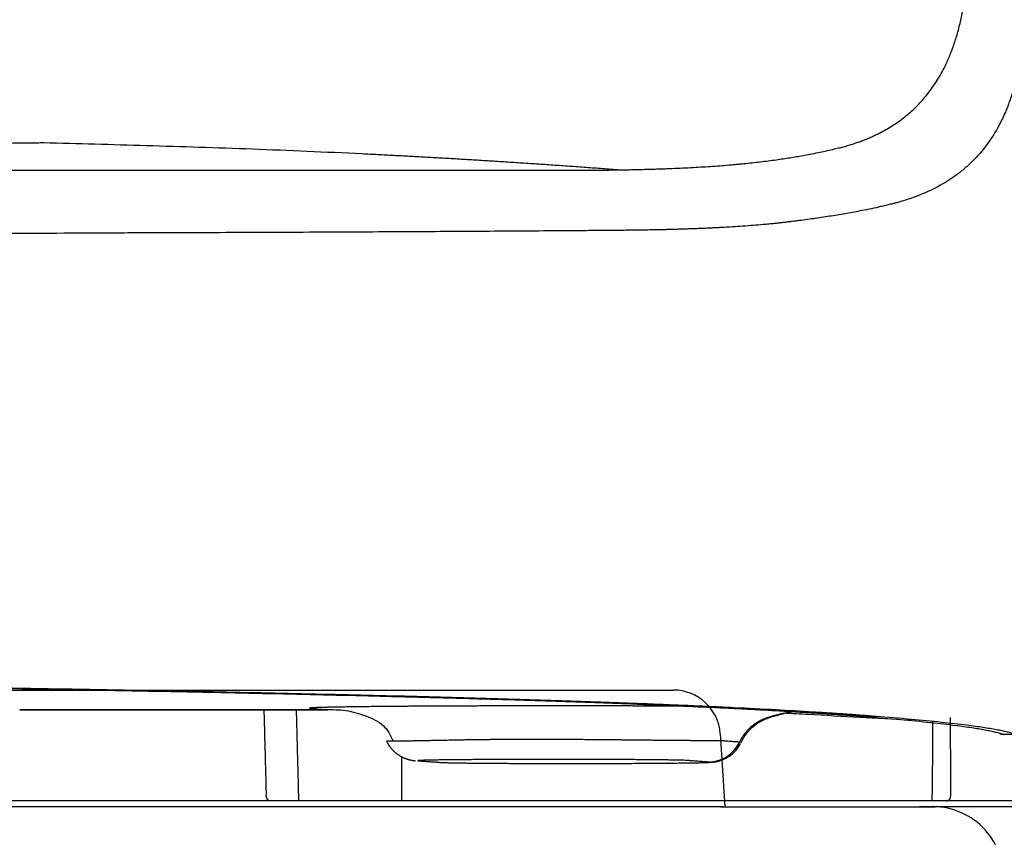
# Model space of a CAD drawing. Units: inches. Extents: x 67 to 168, y 23 to 82.
# Drawn here: x 127 to 130, y 39 to 42 of the extents above; entities that cross this region are included whole.
import ezdxf

# ---------------------------------------------------------------- set-up
doc = ezdxf.new("R2010")
doc.units = ezdxf.units.IN
doc.header["$MEASUREMENT"] = 0
doc.layers.add('1', color=7, linetype='Continuous')
doc.layers.add('PIC06', color=7, linetype='Continuous')

msp = doc.modelspace()

# ---------------------------------------------------------------- linework, layer by layer
at = {"layer": '1', "color": 7, "linetype": 'Continuous'}
for p, q in [((126.618, 39.413), (126.6194, 39.4127)), ((129.9366, 39.3298), (129.976, 39.3298)), ((127.8553, 39.3075), (127.8551, 39.3075)), ((127.9066, 39.1048), (127.5593, 39.1048))]:
    msp.add_line(p, q, dxfattribs=at)
for points, knots in [([(128.6482, 41.2345), (128.6513, 41.2346), (128.6574, 41.2347), (128.6669, 41.2349), (128.6766, 41.2351), (128.6869, 41.2353), (128.6975, 41.2355), (128.7086, 41.2358), (128.7199, 41.2361), (128.7342, 41.2365), (128.7513, 41.237), (128.7709, 41.2376), (128.7902, 41.2383), (128.8152, 41.2392), (128.8457, 41.2405), (128.8812, 41.2422), (128.9154, 41.2441), (128.9481, 41.2462), (128.9795, 41.2484), (129.0049, 41.2505), (129.0245, 41.2522), (129.039, 41.2535), (129.0533, 41.2549), (129.0721, 41.2568), (129.0953, 41.2593), (129.1226, 41.2625), (129.1496, 41.2659), (129.1826, 41.2704), (129.2213, 41.2762), (129.2685, 41.2843), (129.317, 41.2937), (129.3566, 41.3025), (129.3845, 41.3093), (129.4015, 41.3137), (129.4182, 41.3186), (129.4344, 41.3237), (129.4503, 41.3292), (129.4659, 41.335), (129.481, 41.3412), (129.4958, 41.3476), (129.5103, 41.3544), (129.534, 41.3665), (129.566, 41.3851), (129.6055, 41.4135), (129.6425, 41.4464), (129.6776, 41.485), (129.7094, 41.5289), (129.7347, 41.573), (129.7541, 41.6152), (129.7691, 41.6544), (129.7822, 41.6958), (129.7933, 41.7394), (129.8026, 41.7852), (129.8078, 41.8198), (129.8107, 41.8424), (129.812, 41.854), (129.8135, 41.8674), (129.8149, 41.8818), (129.8163, 41.8955), (129.8177, 41.9086), (129.819, 41.9218), (129.82, 41.9306), (129.8204, 41.935)], [0, 0, 0, 0, 0.009204, 0.018369, 0.028441, 0.038428, 0.0493, 0.060082, 0.071709, 0.083227, 0.103206, 0.122852, 0.142114, 0.161043, 0.198022, 0.233664, 0.267776, 0.300552, 0.332049, 0.3622, 0.376894, 0.391369, 0.405779, 0.42007, 0.448065, 0.475526, 0.502788, 0.529516, 0.575595, 0.620053, 0.673119, 0.723861, 0.741727, 0.759319, 0.776621, 0.793689, 0.810492, 0.827082, 0.843432, 0.859593, 0.875542, 0.891328, 0.939377, 0.986441, 1.037037, 1.087624, 1.142751, 1.199245, 1.239962, 1.281875, 1.325244, 1.37015, 1.416775, 1.465182, 1.47509, 1.485074, 1.500217, 1.515537, 1.528537, 1.541688, 1.554961, 1.568321, 1.568321, 1.568321, 1.568321]), ([(130.0101, 41.7413), (130.0098, 41.7383), (130.0091, 41.7323), (130.0081, 41.7234), (130.0071, 41.7146), (130.0061, 41.7058), (130.0052, 41.6971), (130.0041, 41.687), (130.0028, 41.6756), (130.0014, 41.663), (129.9999, 41.6505), (129.9966, 41.6261), (129.9909, 41.5907), (129.9812, 41.5451), (129.9696, 41.5017), (129.9586, 41.4686), (129.9495, 41.4448), (129.9422, 41.427), (129.9333, 41.4072), (129.9144, 41.3695), (129.8829, 41.319), (129.8408, 41.2705), (129.8033, 41.2365), (129.7731, 41.2131), (129.7408, 41.1918), (129.7122, 41.1759), (129.6884, 41.1641), (129.6681, 41.155), (129.6453, 41.1457), (129.6219, 41.1373), (129.5999, 41.1303), (129.5826, 41.1252), (129.5679, 41.1213), (129.5545, 41.118), (129.5394, 41.1143), (129.5177, 41.1092), (129.4909, 41.1033), (129.453, 41.0956), (129.4079, 41.0872), (129.3648, 41.0801), (129.3294, 41.0746), (129.3024, 41.0706), (129.2749, 41.0668), (129.2516, 41.0637), (129.2326, 41.0613), (129.2182, 41.0595), (129.2037, 41.0577), (129.1898, 41.0561), (129.1767, 41.0546), (129.1622, 41.0531), (129.1455, 41.0514), (129.1218, 41.0492), (129.0925, 41.0468), (129.0577, 41.0442), (129.0217, 41.0418), (128.9932, 41.0402), (128.9724, 41.0391), (128.9591, 41.0384), (128.9453, 41.0378), (128.9303, 41.0371), (128.9146, 41.0364), (128.8978, 41.0358), (128.8802, 41.0351), (128.8613, 41.0344), (128.8416, 41.0338), (128.8281, 41.0334), (128.8213, 41.0332)], [0, 0, 0, 0, 0.009015, 0.01799, 0.026894, 0.035729, 0.044506, 0.053217, 0.06611, 0.078837, 0.091432, 0.103883, 0.152428, 0.199063, 0.243827, 0.286908, 0.303681, 0.320238, 0.344728, 0.368833, 0.446645, 0.52262, 0.560433, 0.59854, 0.637126, 0.676488, 0.696478, 0.716743, 0.743283, 0.770365, 0.791265, 0.812512, 0.82459, 0.836797, 0.85394, 0.871358, 0.903402, 0.936347, 0.987491, 1.040804, 1.067564, 1.094861, 1.122662, 1.15101, 1.165399, 1.179912, 1.194548, 1.209404, 1.221725, 1.234271, 1.252965, 1.27214, 1.305862, 1.340972, 1.376856, 1.414073, 1.42669, 1.439451, 1.453784, 1.468297, 1.484456, 1.500824, 1.518905, 1.537272, 1.557498, 1.577921, 1.577921, 1.577921, 1.577921]), ([(122.5875, 41.3127), (122.5991, 41.3126), (122.6222, 41.3126), (122.6569, 41.3126), (122.6916, 41.3125), (122.7261, 41.3124), (122.7606, 41.3122), (122.795, 41.3121), (122.8293, 41.3119), (122.8636, 41.3117), (122.8978, 41.3116), (122.9319, 41.3114), (122.9659, 41.3112), (122.9998, 41.3111), (123.0337, 41.3109), (123.0675, 41.3108), (123.1012, 41.3106), (123.1349, 41.3105), (123.1685, 41.3104), (123.2019, 41.3102), (123.2354, 41.3101), (123.2687, 41.31), (123.302, 41.3099), (123.3542, 41.3098), (123.4251, 41.3097), (123.5146, 41.3097), (123.6034, 41.3097), (123.6917, 41.3098), (123.7792, 41.31), (123.8663, 41.3103), (123.9526, 41.3107), (124.0639, 41.3113), (124.1986, 41.3121), (124.3572, 41.3134), (124.5124, 41.3147), (124.6622, 41.3162), (124.8047, 41.3176), (124.9421, 41.3189), (125.0762, 41.3202), (125.2062, 41.3212), (125.3303, 41.322), (125.4299, 41.3225), (125.5073, 41.3226), (125.5637, 41.3226), (125.619, 41.3226), (125.7243, 41.3227), (125.8747, 41.323), (126.066, 41.3235), (126.2427, 41.3242), (126.3669, 41.3245), (126.4432, 41.3247), (126.4794, 41.3248), (126.5184, 41.3248), (126.5585, 41.3249), (126.596, 41.3251), (126.6253, 41.3254), (126.6484, 41.3257), (126.6626, 41.3259), (126.6739, 41.326), (126.6823, 41.3262), (126.6907, 41.3263), (126.6963, 41.3264), (126.699, 41.3265)], [0, 0, 0, 0, 0.034748, 0.069492, 0.104088, 0.138672, 0.173121, 0.207549, 0.241851, 0.276123, 0.31028, 0.344398, 0.378408, 0.412372, 0.446236, 0.480044, 0.513762, 0.547415, 0.580986, 0.614485, 0.647909, 0.681252, 0.714529, 0.747718, 0.837845, 0.927203, 1.016193, 1.104249, 1.192093, 1.278856, 1.365547, 1.451028, 1.612746, 1.769555, 1.926742, 2.078376, 2.218941, 2.354435, 2.490501, 2.621288, 2.744408, 2.862792, 2.920268, 2.976626, 3.031889, 3.086081, 3.292492, 3.483331, 3.659745, 3.822676, 3.855933, 3.88862, 3.931329, 3.973056, 4.008776, 4.043767, 4.060991, 4.07804, 4.086501, 4.094912, 4.103274, 4.111607, 4.111607, 4.111607, 4.111607]), ([(126.699, 41.3265), (126.7567, 41.3249), (126.872, 41.3219), (127.047, 41.317), (127.224, 41.3116), (127.405, 41.3054), (127.588, 41.298), (127.729, 41.2914), (127.826, 41.2866), (127.8792, 41.2838), (127.9326, 41.281), (127.9863, 41.2781), (128.0401, 41.275), (128.0943, 41.2719), (128.1486, 41.2686), (128.2032, 41.2653), (128.258, 41.2618), (128.3131, 41.2583), (128.3684, 41.2546), (128.4239, 41.2508), (128.4797, 41.2469), (128.5357, 41.2429), (128.5919, 41.2387), (128.6294, 41.2359), (128.6482, 41.2345)], [0, 0, 0, 0, 0.17301, 0.34602, 0.525166, 0.704312, 0.889465, 1.074619, 1.127733, 1.180848, 1.234451, 1.288054, 1.342143, 1.396233, 1.450807, 1.505381, 1.560437, 1.615493, 1.67103, 1.726566, 1.78258, 1.838595, 1.895085, 1.951576, 1.951576, 1.951576, 1.951576]), ([(122.5875, 41.2286), (122.5948, 41.2286), (122.6095, 41.2286), (122.6314, 41.2286), (122.6534, 41.2286), (122.6754, 41.2286), (122.6974, 41.2286), (122.7193, 41.2286), (122.7413, 41.2286), (122.7633, 41.2286), (122.7852, 41.2286), (122.8072, 41.2285), (122.8291, 41.2285), (122.8639, 41.2285), (122.9116, 41.2285), (122.9756, 41.2284), (123.0429, 41.2284), (123.1347, 41.2283), (123.2472, 41.2282), (123.3784, 41.2282), (123.5074, 41.2281), (123.6338, 41.2281), (123.7595, 41.2281), (123.8864, 41.2281), (124.0143, 41.2281), (124.1835, 41.2282), (124.3909, 41.2284), (124.6349, 41.2287), (124.8737, 41.2291), (125.1064, 41.2295), (125.3326, 41.23), (125.519, 41.2305), (125.6671, 41.2308), (125.774, 41.2311), (125.8744, 41.2314), (125.9554, 41.2316), (126.0219, 41.2318), (126.0722, 41.232), (126.1199, 41.2321), (126.1629, 41.2322), (126.2036, 41.2323), (126.2398, 41.2324), (126.2738, 41.2325), (126.3035, 41.2326), (126.331, 41.2327), (126.3775, 41.2328), (126.4447, 41.2329), (126.5358, 41.2331), (126.6289, 41.2333), (126.7224, 41.2334), (126.8128, 41.2336), (126.8862, 41.2336), (126.9446, 41.2336), (126.9877, 41.2336), (127.0297, 41.2336), (127.112, 41.2335), (127.2335, 41.2335), (127.3923, 41.2334), (127.5453, 41.2334), (127.7374, 41.2334), (127.9622, 41.2334), (128.1577, 41.2334), (128.2803, 41.2334), (128.3375, 41.2334), (128.3932, 41.2333), (128.4386, 41.2333), (128.4741, 41.2333), (128.5002, 41.2333), (128.5258, 41.2334), (128.5511, 41.2335), (128.5759, 41.2337), (128.5956, 41.2339), (128.6102, 41.234), (128.6213, 41.2342), (128.634, 41.2343), (128.6435, 41.2345), (128.6482, 41.2345)], [0, 0, 0, 0, 0.021977, 0.043953, 0.065928, 0.087902, 0.109874, 0.131844, 0.15381, 0.175774, 0.197734, 0.21969, 0.241642, 0.263589, 0.324132, 0.38463, 0.455477, 0.526238, 0.659808, 0.792927, 0.920082, 1.04666, 1.172292, 1.297195, 1.427106, 1.556056, 1.804971, 2.049245, 2.288143, 2.521119, 2.747505, 2.966762, 3.080349, 3.191667, 3.287523, 3.381526, 3.434622, 3.487081, 3.532551, 3.577647, 3.61617, 3.654499, 3.68638, 3.718119, 3.74352, 3.768832, 3.857633, 3.945287, 4.041918, 4.137067, 4.225792, 4.313122, 4.357249, 4.401011, 4.442336, 4.483338, 4.647861, 4.806793, 4.959784, 5.106983, 5.382858, 5.634434, 5.69331, 5.750603, 5.806249, 5.860343, 5.886763, 5.912805, 5.938473, 5.963743, 5.988601, 6.013043, 6.022699, 6.032293, 6.04653, 6.060704, 6.060704, 6.060704, 6.060704]), ([(128.8213, 41.0332), (128.8191, 41.0332), (128.8148, 41.0331), (128.8051, 41.0328), (128.792, 41.0325), (128.7723, 41.0321), (128.7491, 41.0317), (128.7215, 41.0312), (128.6929, 41.0308), (128.6655, 41.0304), (128.6401, 41.0302), (128.607, 41.0299), (128.5635, 41.0295), (128.5075, 41.0291), (128.4482, 41.0287), (128.3635, 41.028), (128.2534, 41.0273), (128.12, 41.0264), (127.9841, 41.0256), (127.8427, 41.0249), (127.6923, 41.0241), (127.5349, 41.0234), (127.374, 41.0228), (127.2521, 41.0223), (127.1686, 41.0221), (127.1254, 41.0219), (127.0818, 41.0218), (127.023, 41.0216), (126.9486, 41.0213), (126.8273, 41.0207), (126.6723, 41.0199), (126.5313, 41.0191), (126.4358, 41.0186), (126.3872, 41.0183), (126.3382, 41.0181), (126.2957, 41.0178), (126.26, 41.0176), (126.2338, 41.0175), (126.2102, 41.0173), (126.1794, 41.0172), (126.1385, 41.017), (126.0346, 41.0167), (125.8745, 41.0162), (125.653, 41.0155), (125.4203, 41.015), (125.1831, 41.0145), (124.9451, 41.0141), (124.7023, 41.0138), (124.4491, 41.0137), (124.1897, 41.0136), (123.9297, 41.0137), (123.7179, 41.0138), (123.5518, 41.014), (123.4224, 41.0142), (123.2824, 41.0144), (123.16, 41.0146), (123.0655, 41.0147), (122.998, 41.0148), (122.9295, 41.0149), (122.8654, 41.015), (122.8067, 41.0151), (122.756, 41.0152), (122.7079, 41.0153), (122.6651, 41.0154), (122.625, 41.0154), (122.6, 41.0154), (122.5875, 41.0154)], [0, 0, 0, 0, 0.0065, 0.013018, 0.029204, 0.045584, 0.072074, 0.099022, 0.128223, 0.157947, 0.181124, 0.204608, 0.257332, 0.311527, 0.372522, 0.435259, 0.565673, 0.702883, 0.835384, 0.97349, 1.127008, 1.286705, 1.44549, 1.609728, 1.652605, 1.69583, 1.739414, 1.783343, 1.872272, 1.962567, 2.147324, 2.337327, 2.385446, 2.433884, 2.483089, 2.532599, 2.561327, 2.590191, 2.611091, 2.632085, 2.682625, 2.733726, 2.943951, 3.162747, 3.398406, 3.641974, 3.874321, 4.112344, 4.370538, 4.633797, 4.890533, 5.150582, 5.269384, 5.388678, 5.538772, 5.689426, 5.755855, 5.822357, 5.891803, 5.961307, 6.014664, 6.068043, 6.113472, 6.15891, 6.196386, 6.233864, 6.233864, 6.233864, 6.233864]), ([(129.976, 39.3298), (129.974, 39.3304), (129.9699, 39.3317), (129.9635, 39.3336), (129.9565, 39.3355), (129.9461, 39.3381), (129.9317, 39.3414), (129.9049, 39.3467), (129.8655, 39.3531), (129.8038, 39.3616), (129.7228, 39.3708), (129.6203, 39.3807), (129.5384, 39.3874), (129.4825, 39.3917), (129.4579, 39.3936), (129.4326, 39.3955), (129.3975, 39.398), (129.3516, 39.4011), (129.2721, 39.4061), (129.1637, 39.4124), (129.0492, 39.4182), (128.9503, 39.4229), (128.8847, 39.4258), (128.8304, 39.4281), (128.7882, 39.4299), (128.745, 39.4317), (128.6744, 39.4345), (128.5741, 39.4382), (128.4418, 39.4427), (128.3013, 39.4471), (128.1526, 39.4515), (127.9959, 39.4558), (127.831, 39.46), (127.6581, 39.4641), (127.477, 39.4682), (127.3292, 39.4713), (127.2169, 39.4736), (127.1426, 39.475), (127.0672, 39.4765), (126.9645, 39.4784), (126.8337, 39.4808), (126.6738, 39.4835), (126.51, 39.4862), (126.3711, 39.4884), (126.2581, 39.4901), (126.1865, 39.4912), (126.1287, 39.4921), (126.085, 39.4927), (126.041, 39.4933), (125.9515, 39.4946), (125.8148, 39.4964), (125.6291, 39.4986), (125.4381, 39.5007), (125.2418, 39.5027), (125.0401, 39.5045), (124.8688, 39.5059), (124.7291, 39.507), (124.6222, 39.5077), (124.5142, 39.5085), (124.3684, 39.5094), (124.1848, 39.5104), (123.9627, 39.5115), (123.7386, 39.5124), (123.5123, 39.5131), (123.284, 39.5137), (123.0923, 39.514), (122.938, 39.5142), (122.8214, 39.5143), (122.7045, 39.5144), (122.6265, 39.5144), (122.5875, 39.5144)], [0, 0, 0, 0, 0.00628, 0.012929, 0.020127, 0.027877, 0.045048, 0.064454, 0.11, 0.164565, 0.2514, 0.354401, 0.473634, 0.497803, 0.522546, 0.547849, 0.573768, 0.628108, 0.686059, 0.812722, 0.953862, 1.029911, 1.109625, 1.150847, 1.193022, 1.236282, 1.280717, 1.404927, 1.537372, 1.677979, 1.826689, 1.983487, 2.148369, 2.321345, 2.502468, 2.691805, 2.764939, 2.839246, 2.914737, 2.991313, 3.147377, 3.3073, 3.471073, 3.638698, 3.723956, 3.810178, 3.853652, 3.897369, 3.94133, 3.985565, 4.165871, 4.351588, 4.542627, 4.738962, 4.940581, 5.147518, 5.252996, 5.359827, 5.468017, 5.577155, 5.797044, 6.019074, 6.24322, 6.469475, 6.697839, 6.928328, 7.044378, 7.160971, 7.277942, 7.395023, 7.395023, 7.395023, 7.395023]), ([(122.5875, 39.5138), (122.6654, 39.5137), (122.8205, 39.5137), (123.0523, 39.5135), (123.2824, 39.513), (123.5107, 39.5124), (123.7373, 39.5117), (123.925, 39.5109), (124.0744, 39.5102), (124.1857, 39.5097), (124.2965, 39.5091), (124.4423, 39.5082), (124.6215, 39.5071), (124.8329, 39.5055), (125.0392, 39.5038), (125.2405, 39.502), (125.4368, 39.5), (125.5972, 39.4982), (125.723, 39.4967), (125.8003, 39.4957), (125.8615, 39.4949), (125.9067, 39.4943), (125.9514, 39.4937), (126.0391, 39.4925), (126.1684, 39.4906), (126.3382, 39.4881), (126.5039, 39.4854), (126.7169, 39.4819), (126.9732, 39.4773), (127.2382, 39.4722), (127.4598, 39.4675), (127.6407, 39.4634), (127.78, 39.4601), (127.8796, 39.4576), (127.9415, 39.456), (128.0022, 39.4544), (128.0807, 39.4522), (128.1757, 39.4495), (128.2974, 39.4459), (128.4242, 39.4418), (128.555, 39.4373), (128.6538, 39.4336), (128.7232, 39.4308), (128.7656, 39.4291), (128.807, 39.4273), (128.8604, 39.425), (128.925, 39.4221), (128.9882, 39.4191), (129.037, 39.4167), (129.0723, 39.4149), (129.1067, 39.4131), (129.1508, 39.4107), (129.2036, 39.4077), (129.2641, 39.4041), (129.321, 39.4004), (129.3744, 39.3968), (129.4249, 39.3931), (129.4966, 39.3876), (129.5853, 39.3802), (129.6864, 39.3705), (129.7662, 39.3613), (129.8272, 39.3529), (129.8661, 39.3465), (129.8927, 39.3413), (129.9069, 39.3381), (129.9172, 39.3355), (129.9241, 39.3336), (129.9305, 39.3317), (129.9346, 39.3304), (129.9366, 39.3298)], [0, 0, 0, 0, 0.233573, 0.465378, 0.695441, 0.923774, 1.150381, 1.375254, 1.487036, 1.598376, 1.709291, 1.819378, 2.035749, 2.247053, 2.453352, 2.654665, 2.850993, 3.042296, 3.136045, 3.228511, 3.274216, 3.319459, 3.36419, 3.408434, 3.582346, 3.752135, 3.917918, 4.079688, 4.391246, 4.68683, 4.874992, 5.055981, 5.229728, 5.292933, 5.354919, 5.415644, 5.475128, 5.590387, 5.70073, 5.840254, 5.971118, 6.093336, 6.136928, 6.179329, 6.220723, 6.261254, 6.339733, 6.414753, 6.45096, 6.486297, 6.520763, 6.554339, 6.61872, 6.679394, 6.736374, 6.789697, 6.840061, 6.888166, 7.005541, 7.107049, 7.192729, 7.246633, 7.291681, 7.310896, 7.327912, 7.335598, 7.34274, 7.349341, 7.355578, 7.355578, 7.355578, 7.355578]), ([(126.618, 39.413), (126.618, 39.413), (126.618, 39.413), (126.618, 39.413), (126.618, 39.413)], [0, 0, 0, 0, 0.00003962413, 0.00007915686, 0.00007915686, 0.00007915686, 0.00007915686]), ([(127.4417, 39.413), (127.4418, 39.4107), (127.4419, 39.4061), (127.4421, 39.3974), (127.4424, 39.387), (127.443, 39.3629), (127.444, 39.3267), (127.4456, 39.2689), (127.4474, 39.2018), (127.4487, 39.1507), (127.4494, 39.1252)], [0, 0, 0, 0, 0.0069692, 0.0139383, 0.0260174, 0.0380965, 0.0864128, 0.1347292, 0.2113269, 0.2879246, 0.2879246, 0.2879246, 0.2879246]), ([(127.5593, 39.1263), (127.5586, 39.1527), (127.5572, 39.2056), (127.5554, 39.2752), (127.5539, 39.335), (127.5529, 39.3724), (127.5522, 39.3974), (127.552, 39.4062), (127.5519, 39.4113), (127.5519, 39.4123), (127.5518, 39.4127)], [0, 0, 0, 0, 0.0793985, 0.1587969, 0.208771, 0.258745, 0.2712386, 0.2837321, 0.2851566, 0.2865811, 0.2865811, 0.2865811, 0.2865811]), ([(128.9228, 39.4239), (128.9189, 39.424), (128.9109, 39.424), (128.8988, 39.4241), (128.8857, 39.4242), (128.8714, 39.4243), (128.8559, 39.4244), (128.8402, 39.4245), (128.8242, 39.4246), (128.8067, 39.4247), (128.7874, 39.4248), (128.7666, 39.4249), (128.7454, 39.4249), (128.7239, 39.425), (128.7021, 39.4251), (128.6801, 39.4252), (128.6578, 39.4253), (128.6353, 39.4253), (128.6126, 39.4254), (128.5897, 39.4254), (128.5666, 39.4255), (128.5408, 39.4255), (128.5122, 39.4255), (128.4809, 39.4256), (128.4442, 39.4256), (128.4022, 39.4256), (128.3601, 39.4256), (128.3234, 39.4255), (128.2921, 39.4255), (128.2635, 39.4254), (128.2377, 39.4254), (128.2146, 39.4253), (128.1917, 39.4253), (128.169, 39.4252), (128.1465, 39.4251), (128.1243, 39.4251), (128.1023, 39.425), (128.082, 39.4249), (128.0634, 39.4248), (128.0465, 39.4247), (128.0297, 39.4246), (128.0132, 39.4246), (127.9969, 39.4245), (127.9809, 39.4244), (127.965, 39.4243), (127.9495, 39.4242), (127.9342, 39.4241), (127.9192, 39.424), (127.9045, 39.4239), (127.89, 39.4237), (127.8759, 39.4236), (127.862, 39.4235), (127.8485, 39.4234), (127.8352, 39.4233), (127.8223, 39.4231), (127.8097, 39.423), (127.7975, 39.4229), (127.7862, 39.4227), (127.7759, 39.4226), (127.7665, 39.4225), (127.7573, 39.4224), (127.7483, 39.4223), (127.7397, 39.4221), (127.7312, 39.422), (127.723, 39.4219), (127.7151, 39.4218), (127.7074, 39.4217), (127.7, 39.4215), (127.6928, 39.4214), (127.6859, 39.4213), (127.6792, 39.4212), (127.6728, 39.421), (127.6667, 39.4209), (127.6608, 39.4208), (127.6552, 39.4206), (127.6498, 39.4205), (127.6447, 39.4204), (127.6399, 39.4202), (127.6353, 39.4201), (127.6309, 39.42), (127.6269, 39.4198), (127.6231, 39.4197), (127.6195, 39.4196), (127.6162, 39.4194), (127.6131, 39.4193), (127.6103, 39.4192), (127.6078, 39.419), (127.6055, 39.4189), (127.6034, 39.4188), (127.6016, 39.4186), (127.6, 39.4185), (127.5987, 39.4184), (127.5976, 39.4183), (127.5967, 39.4181), (127.5961, 39.418), (127.5957, 39.4179), (127.5954, 39.4178), (127.5955, 39.4175), (127.5958, 39.4174), (127.5962, 39.4173), (127.5968, 39.4172), (127.5974, 39.4171), (127.5981, 39.417), (127.5988, 39.417), (127.5994, 39.4169), (127.5999, 39.4168), (127.6004, 39.4168), (127.601, 39.4168), (127.6015, 39.4167), (127.602, 39.4167), (127.6026, 39.4166), (127.603, 39.4166), (127.6034, 39.4165), (127.6049, 39.4164), (127.6077, 39.4162), (127.6119, 39.4158), (127.6163, 39.4155), (127.6213, 39.4151), (127.627, 39.4146), (127.6335, 39.4142), (127.6386, 39.4138), (127.6425, 39.4135), (127.6447, 39.4134), (127.6464, 39.4132), (127.6475, 39.4132), (127.6484, 39.4131), (127.649, 39.4131), (127.6497, 39.413), (127.6502, 39.413), (127.6505, 39.413), (127.6506, 39.413), (127.6506, 39.413)], [0, 0, 0, 0, 0.011877, 0.023935, 0.03617, 0.051391, 0.066865, 0.082586, 0.098545, 0.114734, 0.135283, 0.156164, 0.17736, 0.198856, 0.220634, 0.242675, 0.264962, 0.287475, 0.310194, 0.333102, 0.356177, 0.3794, 0.410559, 0.441896, 0.47336, 0.520685, 0.568014, 0.599484, 0.630827, 0.661991, 0.685216, 0.708288, 0.731188, 0.753892, 0.77638, 0.798631, 0.820624, 0.842338, 0.859494, 0.87645, 0.893196, 0.909722, 0.926018, 0.942077, 0.957888, 0.973444, 0.988735, 1.003754, 1.018492, 1.032941, 1.047096, 1.060949, 1.074494, 1.087724, 1.100634, 1.113217, 1.125468, 1.137381, 1.147047, 1.156472, 1.165655, 1.174593, 1.183284, 1.191727, 1.19992, 1.20786, 1.215547, 1.222979, 1.230156, 1.237074, 1.243734, 1.250136, 1.256278, 1.262161, 1.267785, 1.27315, 1.278256, 1.283103, 1.287692, 1.292023, 1.296098, 1.299915, 1.303477, 1.306785, 1.309841, 1.312646, 1.315202, 1.317512, 1.319577, 1.321399, 1.32298, 1.324322, 1.325429, 1.326302, 1.326948, 1.327371, 1.32759, 1.327728, 1.328024, 1.328525, 1.329037, 1.329666, 1.330412, 1.331276, 1.331753, 1.332254, 1.332773, 1.333303, 1.333837, 1.334371, 1.334906, 1.335441, 1.335709, 1.335978, 1.340035, 1.344156, 1.348627, 1.353184, 1.359407, 1.365819, 1.372448, 1.374995, 1.377578, 1.378884, 1.380199, 1.38086, 1.381524, 1.382191, 1.38286, 1.382995, 1.38313, 1.38313, 1.38313, 1.38313]), ([(127.6497, 39.413), (127.6728, 39.4131), (127.719, 39.4133), (127.7747, 39.3964), (127.8172, 39.379), (127.8448, 39.3608), (127.8647, 39.3361), (127.8725, 39.318), (127.8766, 39.3086)], [0, 0, 0, 0, 0.0690666, 0.1377597, 0.1726449, 0.2070369, 0.2356236, 0.2662121, 0.2662121, 0.2662121, 0.2662121]), ([(127.6506, 39.413), (127.6511, 39.4129), (127.6519, 39.4129), (127.6531, 39.4128), (127.6544, 39.4128), (127.6555, 39.4128), (127.6563, 39.4128), (127.6566, 39.4127), (127.6567, 39.4127)], [0, 0, 0, 0, 0.001211327, 0.002430785, 0.003796511, 0.005172801, 0.005633104, 0.006094638, 0.006094638, 0.006094638, 0.006094638]), ([(129.0467, 39.3039), (129.0475, 39.3055), (129.0491, 39.3087), (129.0517, 39.3135), (129.0545, 39.3184), (129.0568, 39.322), (129.0584, 39.3244), (129.0592, 39.3256), (129.06, 39.3268), (129.0611, 39.3284), (129.0626, 39.3303), (129.0649, 39.3333), (129.0679, 39.3371), (129.0729, 39.3429), (129.0795, 39.3498), (129.0881, 39.3575), (129.0972, 39.3645), (129.1043, 39.3693), (129.1093, 39.3723), (129.1118, 39.3737), (129.1143, 39.3751), (129.1164, 39.3762), (129.1181, 39.3771), (129.1194, 39.3777), (129.1207, 39.3783), (129.1224, 39.3792), (129.1246, 39.3802), (129.1272, 39.3813), (129.1299, 39.3824), (129.1321, 39.3833), (129.1339, 39.384), (129.1352, 39.3845), (129.1366, 39.3849), (129.1379, 39.3854), (129.1393, 39.3859), (129.1406, 39.3863), (129.142, 39.3868), (129.1438, 39.3874), (129.1461, 39.3881), (129.1516, 39.3899), (129.1598, 39.3924), (129.1745, 39.3966), (129.1931, 39.4012), (129.2093, 39.4044), (129.2191, 39.4062), (129.2215, 39.4065), (129.2226, 39.4067)], [0, 0, 0, 0, 0.0053384, 0.0106766, 0.0164263, 0.0221756, 0.023613, 0.0250503, 0.0264876, 0.0279249, 0.0307995, 0.0336739, 0.0394223, 0.0451703, 0.0566633, 0.0681548, 0.0796448, 0.0911331, 0.0940055, 0.0968779, 0.0997501, 0.1026222, 0.1040583, 0.1054943, 0.1069302, 0.1083662, 0.1112379, 0.1141095, 0.1169811, 0.1198528, 0.1212888, 0.1227249, 0.1241609, 0.1255967, 0.1270323, 0.1284677, 0.129903, 0.1313384, 0.1342096, 0.1370811, 0.1485661, 0.1600502, 0.1830165, 0.2059815, 0.2095002, 0.2130188, 0.2130188, 0.2130188, 0.2130188]), ([(129.0512, 39.3008), (129.0547, 39.3077), (129.0617, 39.3214), (129.0753, 39.3395), (129.0907, 39.3552), (129.1076, 39.3681), (129.1257, 39.3779), (129.1439, 39.3852), (129.1618, 39.3911), (129.1825, 39.3968), (129.2053, 39.4021), (129.2224, 39.4051), (129.2305, 39.4065)], [0, 0, 0, 0, 0.0232514, 0.0459074, 0.0676555, 0.0891315, 0.1094119, 0.1292055, 0.147941, 0.1659255, 0.1935163, 0.2181666, 0.2181666, 0.2181666, 0.2181666]), ([(129.6228, 39.3766), (129.5656, 39.38), (129.4511, 39.3866), (129.3226, 39.3938), (129.2375, 39.3985), (129.2096, 39.3999), (129.1956, 39.4007)], [0, 0, 0, 0, 0.1720123, 0.3440247, 0.3859689, 0.4279131, 0.4279131, 0.4279131, 0.4279131]), ([(129.6972, 39.3723), (129.6971, 39.3702), (129.6971, 39.366), (129.6971, 39.3589), (129.6971, 39.3508), (129.697, 39.3437), (129.697, 39.3387), (129.697, 39.3347), (129.697, 39.3296), (129.697, 39.3209), (129.697, 39.3094), (129.6969, 39.2933), (129.6969, 39.2751), (129.6969, 39.2522), (129.6968, 39.2266), (129.6967, 39.1954), (129.6967, 39.162), (129.6966, 39.138), (129.6966, 39.1263)], [0, 0, 0, 0, 0.0062315, 0.0125385, 0.0214956, 0.0305951, 0.0336102, 0.0366403, 0.0426717, 0.0487553, 0.0628048, 0.0770408, 0.097141, 0.1174424, 0.1457624, 0.1740077, 0.210912, 0.2460488, 0.2460488, 0.2460488, 0.2460488]), ([(129.7596, 39.1257), (129.7595, 39.1373), (129.7594, 39.1609), (129.7592, 39.1938), (129.759, 39.2245), (129.7588, 39.2497), (129.7587, 39.2723), (129.7586, 39.2902), (129.7585, 39.3061), (129.7584, 39.3174), (129.7584, 39.326), (129.7583, 39.331), (129.7583, 39.3349), (129.7583, 39.3399), (129.7583, 39.3468), (129.7583, 39.358), (129.7583, 39.3713), (129.7584, 39.3817), (129.7584, 39.3868)], [0, 0, 0, 0, 0.0345774, 0.070891, 0.0987194, 0.1266216, 0.1466236, 0.1664279, 0.1804542, 0.1942946, 0.2002864, 0.2062254, 0.2092082, 0.2121758, 0.2211264, 0.2299275, 0.2457643, 0.2610693, 0.2610693, 0.2610693, 0.2610693]), ([(129.9246, 39.3316), (129.9265, 39.3311), (129.9305, 39.33), (129.9345, 39.3298), (129.9366, 39.3298)], [0, 0, 0, 0, 0.00610155, 0.01219399, 0.01219399, 0.01219399, 0.01219399]), ([(129.9366, 39.3298), (129.937, 39.3296), (129.938, 39.3294), (129.9389, 39.3293), (129.9394, 39.3293)], [0, 0, 0, 0, 0.001462906, 0.002873104, 0.002873104, 0.002873104, 0.002873104]), ([(127.8551, 39.3075), (127.8551, 39.3075), (127.8552, 39.3075), (127.8556, 39.3075), (127.8561, 39.3075), (127.8569, 39.3075), (127.8579, 39.3075), (127.8592, 39.3075), (127.8608, 39.3075), (127.8625, 39.3075), (127.8645, 39.3075), (127.8668, 39.3075), (127.8692, 39.3075), (127.872, 39.3075), (127.8749, 39.3075), (127.8779, 39.3075), (127.881, 39.3075), (127.8844, 39.3075), (127.8879, 39.3075), (127.8916, 39.3075), (127.8958, 39.3076), (127.9005, 39.3076), (127.9057, 39.3076), (127.9112, 39.3077), (127.9169, 39.3078), (127.9229, 39.3078), (127.9292, 39.3079), (127.9358, 39.308), (127.9427, 39.3081), (127.9498, 39.3083), (127.9572, 39.3084), (127.9649, 39.3085), (127.9727, 39.3087), (127.9808, 39.3088), (127.9891, 39.309), (127.9979, 39.3092), (128.0073, 39.3094), (128.0173, 39.3096), (128.0275, 39.3098), (128.038, 39.31), (128.0487, 39.3102), (128.0597, 39.3104), (128.0709, 39.3106), (128.0824, 39.3109), (128.0946, 39.3111), (128.1076, 39.3113), (128.1213, 39.3116), (128.1352, 39.3118), (128.1493, 39.312), (128.1636, 39.3122), (128.178, 39.3124), (128.1926, 39.3126), (128.2074, 39.3127), (128.2223, 39.3129), (128.2375, 39.313), (128.2528, 39.3131), (128.27, 39.3132), (128.2891, 39.3133), (128.3101, 39.3133), (128.3383, 39.3134), (128.3736, 39.3134), (128.4162, 39.3133), (128.4519, 39.3131), (128.4805, 39.313), (128.5018, 39.3128), (128.523, 39.3127), (128.544, 39.3125), (128.5647, 39.3124), (128.5853, 39.3122), (128.6057, 39.312), (128.6259, 39.3118), (128.6442, 39.3116), (128.6606, 39.3114), (128.6752, 39.3113), (128.6895, 39.3111), (128.7035, 39.311), (128.7173, 39.3108), (128.7309, 39.3107), (128.7442, 39.3105), (128.7564, 39.3104), (128.7675, 39.3103), (128.7776, 39.3102), (128.7875, 39.3101), (128.7973, 39.31), (128.8068, 39.3099), (128.8162, 39.3098), (128.8253, 39.3097), (128.8342, 39.3097), (128.8428, 39.3096), (128.8512, 39.3095), (128.8594, 39.3095), (128.8673, 39.3094), (128.875, 39.3094), (128.8825, 39.3093), (128.8897, 39.3093), (128.8967, 39.3092), (128.9035, 39.3092), (128.91, 39.3091), (128.9163, 39.3091), (128.922, 39.3091), (128.9271, 39.3091), (128.9317, 39.309), (128.9361, 39.309), (128.9403, 39.309), (128.9443, 39.309), (128.9484, 39.309), (128.9525, 39.309), (128.9565, 39.309), (128.9603, 39.3089), (128.9638, 39.3089), (128.9669, 39.3089), (128.9696, 39.3089), (128.9718, 39.3089), (128.9739, 39.3089), (128.9758, 39.3089), (128.9775, 39.3088), (128.9793, 39.3088), (128.9811, 39.3087), (128.983, 39.3086), (128.985, 39.3086), (128.9876, 39.3084), (128.9909, 39.3082), (128.9963, 39.308), (129.0032, 39.3075), (129.0115, 39.307), (129.0201, 39.3063), (129.0273, 39.3057), (129.0332, 39.3052), (129.0369, 39.3049), (129.0399, 39.3046), (129.0422, 39.3044), (129.0445, 39.3041), (129.046, 39.304), (129.0467, 39.3039)], [0, 0, 0, 0, 0.000146, 0.000373, 0.000949, 0.001759, 0.002805, 0.004088, 0.005609, 0.007369, 0.009371, 0.011614, 0.0141, 0.016831, 0.019808, 0.022749, 0.025889, 0.029225, 0.032755, 0.036474, 0.040382, 0.045318, 0.050526, 0.056006, 0.061758, 0.067784, 0.074085, 0.080664, 0.087521, 0.094655, 0.102066, 0.109724, 0.117598, 0.125687, 0.133988, 0.1425, 0.152202, 0.162158, 0.17237, 0.182838, 0.19356, 0.204538, 0.21577, 0.227258, 0.239002, 0.252484, 0.266203, 0.280126, 0.294223, 0.308484, 0.322919, 0.337528, 0.352308, 0.367259, 0.382382, 0.397677, 0.413147, 0.43401, 0.455046, 0.476162, 0.51853, 0.561146, 0.604012, 0.625485, 0.646853, 0.668036, 0.689001, 0.709772, 0.730348, 0.750729, 0.77091, 0.790891, 0.805685, 0.820243, 0.834555, 0.848611, 0.862409, 0.875955, 0.889249, 0.902291, 0.912548, 0.922646, 0.932577, 0.942334, 0.951909, 0.961269, 0.970388, 0.979268, 0.98791, 0.996314, 1.004481, 1.012413, 1.020109, 1.027572, 1.034802, 1.041802, 1.048568, 1.055091, 1.061364, 1.067377, 1.072178, 1.076781, 1.081187, 1.085398, 1.089415, 1.093238, 1.097572, 1.101628, 1.105409, 1.108912, 1.11214, 1.11462, 1.116909, 1.119004, 1.120901, 1.122598, 1.124092, 1.126088, 1.128022, 1.129989, 1.131966, 1.13595, 1.139975, 1.148157, 1.15652, 1.165074, 1.173823, 1.178274, 1.182775, 1.185045, 1.187328, 1.189628, 1.191933, 1.191933, 1.191933, 1.191933]), ([(127.8559, 39.3076), (127.8563, 39.3067), (127.857, 39.305), (127.8581, 39.3025), (127.8593, 39.3001), (127.8605, 39.2976), (127.8618, 39.2953), (127.8632, 39.2929), (127.8647, 39.2906), (127.8662, 39.2884), (127.8679, 39.2862), (127.8695, 39.2841), (127.8713, 39.282), (127.8731, 39.2799), (127.8749, 39.2779), (127.8768, 39.276), (127.8788, 39.2741), (127.8808, 39.2722), (127.8828, 39.2703), (127.885, 39.2684), (127.8873, 39.2666), (127.8896, 39.2648), (127.892, 39.263), (127.8944, 39.2613), (127.8968, 39.2597), (127.8993, 39.2581), (127.9017, 39.2566), (127.9042, 39.2552), (127.9067, 39.2538), (127.9092, 39.2526), (127.9117, 39.2514), (127.9142, 39.2502), (127.9167, 39.2492), (127.919, 39.2483), (127.921, 39.2476), (127.9227, 39.2469), (127.9244, 39.2464), (127.9261, 39.2458), (127.9277, 39.2453), (127.9293, 39.2448), (127.9308, 39.2444), (127.9323, 39.244), (127.9337, 39.2437), (127.9351, 39.2433), (127.9364, 39.243), (127.9376, 39.2428), (127.9388, 39.2425), (127.9399, 39.2423), (127.9409, 39.2421), (127.9419, 39.2419), (127.9428, 39.2418), (127.9437, 39.2416), (127.9445, 39.2415), (127.9453, 39.2414), (127.9461, 39.2413), (127.9471, 39.2411), (127.9481, 39.241), (127.949, 39.2409), (127.9499, 39.2408), (127.9507, 39.2407), (127.9514, 39.2406), (127.9521, 39.2405), (127.9526, 39.2405), (127.9528, 39.2405), (127.9528, 39.2405), (127.9528, 39.2405)], [0, 0, 0, 0, 0.0027689, 0.0055203, 0.0082573, 0.010983, 0.013701, 0.0164148, 0.0191283, 0.0218387, 0.0245531, 0.0272714, 0.0299935, 0.0327188, 0.0354464, 0.0381753, 0.0409041, 0.0436314, 0.0463554, 0.0493147, 0.0522676, 0.055214, 0.0581538, 0.0610867, 0.0640129, 0.0669325, 0.0698455, 0.0726762, 0.0754958, 0.0782991, 0.0810807, 0.0838351, 0.0865567, 0.0892399, 0.0910997, 0.0929319, 0.0947305, 0.0964895, 0.0982027, 0.0998641, 0.1014673, 0.1030061, 0.1044856, 0.1058935, 0.1072297, 0.1084943, 0.1096871, 0.1108079, 0.1118541, 0.1128347, 0.1137558, 0.1146236, 0.115444, 0.1162233, 0.1169673, 0.118047, 0.1190596, 0.1200059, 0.120887, 0.1217038, 0.1224572, 0.1231482, 0.1237777, 0.123809, 0.1238402, 0.1238402, 0.1238402, 0.1238402]), ([(128.8498, 39.233), (128.8527, 39.233), (128.8582, 39.2331), (128.8704, 39.2332), (128.8857, 39.2334), (128.9034, 39.2337), (128.9186, 39.2341), (128.9316, 39.2345), (128.9432, 39.2348), (128.9518, 39.2354), (128.9585, 39.2361), (128.9627, 39.2367), (128.9673, 39.2374), (128.9729, 39.2386), (128.9801, 39.2406), (128.989, 39.2436), (128.9986, 39.2479), (129.0103, 39.2544), (129.0229, 39.2637), (129.0347, 39.2754), (129.0438, 39.2877), (129.0481, 39.2959), (129.0502, 39.3001)], [0, 0, 0, 0, 0.0085038, 0.0166255, 0.0367225, 0.0542093, 0.0698047, 0.0824456, 0.0930327, 0.1046759, 0.1083521, 0.1132213, 0.117381, 0.1222684, 0.1305697, 0.1395747, 0.1506396, 0.1618388, 0.1797181, 0.1975682, 0.2113674, 0.225391, 0.225391, 0.225391, 0.225391]), ([(128.9411, 39.2362), (128.9521, 39.2371), (128.9741, 39.239), (129.0044, 39.2534), (129.0302, 39.275), (129.0412, 39.2943), (129.0467, 39.3039)], [0, 0, 0, 0, 0.0328766, 0.0658156, 0.0988482, 0.1319744, 0.1319744, 0.1319744, 0.1319744]), ([(128.9411, 39.2362), (128.9342, 39.2367), (128.9207, 39.2376), (128.901, 39.239), (128.8872, 39.24), (128.8788, 39.2407), (128.8761, 39.2409), (128.8738, 39.2411), (128.8719, 39.2412), (128.8697, 39.2414), (128.8652, 39.2416), (128.8574, 39.2419), (128.8457, 39.2422), (128.8327, 39.2425), (128.8189, 39.2427), (128.8047, 39.243), (128.7891, 39.2432), (128.7722, 39.2434), (128.7539, 39.2436), (128.7342, 39.2438), (128.7134, 39.2439), (128.6916, 39.2441), (128.6687, 39.2443), (128.645, 39.2444), (128.6204, 39.2445), (128.5862, 39.2446), (128.5422, 39.2448), (128.4975, 39.2449), (128.4611, 39.2449), (128.4335, 39.2449), (128.4059, 39.2449), (128.3785, 39.2449), (128.3512, 39.2449), (128.3241, 39.2448), (128.2972, 39.2448), (128.2624, 39.2447), (128.2203, 39.2445), (128.1793, 39.2443), (128.148, 39.2441), (128.1259, 39.2439), (128.1049, 39.2438), (128.0851, 39.2436), (128.0666, 39.2434), (128.0519, 39.2432), (128.0407, 39.2431), (128.0329, 39.243), (128.0255, 39.2428), (128.0165, 39.2427), (128.0061, 39.2425), (127.9949, 39.2423), (127.9854, 39.242), (127.9773, 39.2418), (127.9712, 39.2415), (127.9661, 39.2414), (127.964, 39.2409), (127.9612, 39.241), (127.9622, 39.24), (127.9635, 39.2403), (127.9652, 39.24), (127.967, 39.2399), (127.9689, 39.2398), (127.9753, 39.2393), (127.9859, 39.2386), (128.0005, 39.2376), (128.0148, 39.2365), (128.0247, 39.2357), (128.0305, 39.2353), (128.0322, 39.2352), (128.034, 39.235), (128.037, 39.2348), (128.0417, 39.2346), (128.0494, 39.2343), (128.0601, 39.234), (128.0741, 39.2337), (128.0891, 39.2334), (128.1047, 39.2332), (128.1203, 39.2329), (128.1373, 39.2327), (128.1556, 39.2325), (128.1751, 39.2324), (128.196, 39.2322), (128.218, 39.232), (128.2409, 39.2319), (128.2647, 39.2317), (128.2894, 39.2316), (128.3149, 39.2315), (128.35, 39.2314), (128.3948, 39.2313), (128.4401, 39.2312), (128.4769, 39.2312), (128.5045, 39.2312), (128.5319, 39.2313), (128.5591, 39.2313), (128.5861, 39.2314), (128.6127, 39.2314), (128.6389, 39.2315), (128.6646, 39.2316), (128.6895, 39.2317), (128.7138, 39.2319), (128.7374, 39.232), (128.7626, 39.2322), (128.7889, 39.2324), (128.8159, 39.2326), (128.8332, 39.2328), (128.8415, 39.2329)], [0, 0, 0, 0, 0.020872, 0.040535, 0.059089, 0.062454, 0.065786, 0.067425, 0.069242, 0.071454, 0.074065, 0.082943, 0.09463, 0.109158, 0.121923, 0.136157, 0.151745, 0.168688, 0.186989, 0.206673, 0.227584, 0.249471, 0.272274, 0.296004, 0.320693, 0.346189, 0.398606, 0.45261, 0.480188, 0.507878, 0.53543, 0.562855, 0.590155, 0.617329, 0.644293, 0.670773, 0.721863, 0.770483, 0.793712, 0.815878, 0.836836, 0.856612, 0.875187, 0.892532, 0.90073, 0.908553, 0.91596, 0.922959, 0.935745, 0.946934, 0.956543, 0.964537, 0.970852, 0.975487, 0.978477, 0.979866, 0.980224, 0.982081, 0.983626, 0.985487, 0.987429, 0.989361, 1.004557, 1.019278, 1.033496, 1.04738, 1.049109, 1.050836, 1.052589, 1.054586, 1.059805, 1.066577, 1.077925, 1.091924, 1.108612, 1.122907, 1.138593, 1.155554, 1.173812, 1.193377, 1.214271, 1.236347, 1.259336, 1.283148, 1.307799, 1.333311, 1.359543, 1.413118, 1.467812, 1.495555, 1.523274, 1.55072, 1.577909, 1.604837, 1.631512, 1.657821, 1.683504, 1.708454, 1.732721, 1.756314, 1.779201, 1.808249, 1.835274, 1.860181, 1.860181, 1.860181, 1.860181]), ([(128.8415, 39.2329), (128.8463, 39.2329), (128.8557, 39.233), (128.8692, 39.2332), (128.8818, 39.2334), (128.8965, 39.2336), (128.9119, 39.2339), (128.9261, 39.2344), (128.9353, 39.2346), (128.941, 39.235), (128.9436, 39.235), (128.9463, 39.2356), (128.9433, 39.2361), (128.942, 39.2362), (128.9411, 39.2362)], [0, 0, 0, 0, 0.0145269, 0.0280869, 0.0406738, 0.0522388, 0.0719942, 0.0871388, 0.0946477, 0.1000341, 0.1032478, 0.1042951, 0.1055178, 0.1089291, 0.1089291, 0.1089291, 0.1089291]), ([(127.4646, 39.1048), (127.3838, 39.1048), (127.2169, 39.1048), (127.0278, 39.1048), (126.8969, 39.1048), (126.8292, 39.1048), (126.7607, 39.1048), (126.668, 39.1048), (126.5502, 39.1048), (126.3568, 39.1048), (126.1079, 39.1048), (125.8005, 39.1048), (125.4815, 39.1048), (125.2649, 39.1048), (125.1547, 39.1048)], [0, 0, 0, 0, 0.242399, 0.500426, 0.567346, 0.635088, 0.703562, 0.772777, 0.913415, 1.056976, 1.352789, 1.660164, 1.979129, 2.309872, 2.309872, 2.309872, 2.309872]), ([(127.4646, 39.1048), (127.4625, 39.1052), (127.4582, 39.1059), (127.4531, 39.1108), (127.4499, 39.1175), (127.4496, 39.1226), (127.4494, 39.1252)], [0, 0, 0, 0, 0.00613198, 0.01280502, 0.02018044, 0.02798054, 0.02798054, 0.02798054, 0.02798054]), ([(127.5593, 39.1048), (127.5548, 39.1048), (127.5458, 39.1048), (127.5324, 39.1048), (127.5195, 39.1048), (127.507, 39.1048), (127.4952, 39.1048), (127.4842, 39.1048), (127.4741, 39.1048), (127.4676, 39.1048), (127.4646, 39.1048)], [0, 0, 0, 0, 0.01360813, 0.027013, 0.03999643, 0.05243842, 0.06432378, 0.07542405, 0.08555621, 0.09473504, 0.09473504, 0.09473504, 0.09473504]), ([(127.5593, 39.1048), (127.5593, 39.1049), (127.5593, 39.1049), (127.5593, 39.1049), (127.5593, 39.105), (127.5593, 39.1051), (127.5593, 39.1053), (127.5593, 39.1055), (127.5593, 39.1057), (127.5593, 39.1059), (127.5593, 39.1062), (127.5593, 39.1065), (127.5593, 39.1069), (127.5593, 39.1073), (127.5593, 39.1077), (127.5593, 39.1081), (127.5593, 39.1086), (127.5593, 39.109), (127.5593, 39.1095), (127.5593, 39.1101), (127.5593, 39.1107), (127.5593, 39.1113), (127.5593, 39.112), (127.5593, 39.1128), (127.5593, 39.1137), (127.5593, 39.1145), (127.5593, 39.1154), (127.5593, 39.1163), (127.5593, 39.1173), (127.5593, 39.1182), (127.5593, 39.1192), (127.5593, 39.1202), (127.5593, 39.1212), (127.5593, 39.1222), (127.5593, 39.1232), (127.5593, 39.1242), (127.5593, 39.1252), (127.5593, 39.1259), (127.5593, 39.1263)], [0, 0, 0, 0, 0.00001639, 0.00006803, 0.00015435, 0.0002748, 0.00042881, 0.00061582, 0.00083528, 0.00108662, 0.00136928, 0.00168271, 0.00202633, 0.0023996, 0.00280196, 0.00323283, 0.00369167, 0.0041779, 0.00469098, 0.00523034, 0.00579542, 0.00638566, 0.00715568, 0.00796005, 0.00879621, 0.00966163, 0.01055374, 0.01147001, 0.01240787, 0.0133648, 0.01433823, 0.01532561, 0.01632441, 0.01733206, 0.01834602, 0.01936375, 0.02038269, 0.02140029, 0.02140029, 0.02140029, 0.02140029]), ([(127.9066, 39.1048), (127.9066, 39.1048), (127.9066, 39.1049), (127.9066, 39.1049), (127.9066, 39.1049), (127.9066, 39.1049), (127.9066, 39.1049), (127.9066, 39.105), (127.9066, 39.105), (127.9066, 39.1051), (127.9066, 39.1052), (127.9066, 39.1052), (127.9066, 39.1053), (127.9066, 39.1054), (127.9066, 39.1055), (127.9066, 39.1056), (127.9066, 39.1057), (127.9066, 39.1058), (127.9066, 39.1059), (127.9066, 39.106), (127.9066, 39.1062), (127.9066, 39.1063), (127.9066, 39.1065), (127.9066, 39.1066), (127.9066, 39.1068), (127.9066, 39.1069), (127.9066, 39.1071), (127.9066, 39.1073), (127.9066, 39.1075), (127.9066, 39.1077), (127.9066, 39.1079), (127.9066, 39.1081), (127.9066, 39.1083), (127.9066, 39.1085), (127.9066, 39.1087), (127.9066, 39.1089), (127.9066, 39.1092), (127.9066, 39.1094), (127.9066, 39.1097), (127.9066, 39.1099), (127.9066, 39.1102), (127.9066, 39.1104), (127.9066, 39.1107), (127.9066, 39.111), (127.9066, 39.1113), (127.9066, 39.1116), (127.9066, 39.1119), (127.9066, 39.1123), (127.9066, 39.1127), (127.9066, 39.113), (127.9066, 39.1134), (127.9066, 39.1138), (127.9066, 39.1142), (127.9066, 39.1146), (127.9066, 39.115), (127.9066, 39.1154), (127.9066, 39.1158), (127.9066, 39.1163), (127.9066, 39.1167), (127.9066, 39.1171), (127.9066, 39.1176), (127.9066, 39.118), (127.9066, 39.1184), (127.9066, 39.1189), (127.9066, 39.1193), (127.9066, 39.1198), (127.9066, 39.1202), (127.9066, 39.1207), (127.9066, 39.1211), (127.9066, 39.1216), (127.9066, 39.1221), (127.9066, 39.1225), (127.9066, 39.123), (127.9066, 39.1235), (127.9066, 39.1239), (127.9066, 39.1244), (127.9066, 39.1249), (127.9066, 39.1253), (127.9066, 39.1258), (127.9066, 39.1261), (127.9066, 39.1263)], [0, 0, 0, 0, 0.00000398, 0.0000156, 0.0000348, 0.00006154, 0.00009576, 0.0001374, 0.0001864, 0.00024271, 0.00030627, 0.00037704, 0.00045494, 0.00053994, 0.00063196, 0.00073096, 0.00083688, 0.00094967, 0.00106927, 0.00119562, 0.00132867, 0.00146836, 0.00161464, 0.00176745, 0.00192674, 0.00209245, 0.00226453, 0.00244291, 0.00262755, 0.00281839, 0.00301536, 0.00321843, 0.00342753, 0.00364261, 0.0038636, 0.00409046, 0.00432314, 0.00456156, 0.00480569, 0.00505545, 0.00531081, 0.00557169, 0.00583806, 0.00610984, 0.00638699, 0.00673458, 0.00708963, 0.00745191, 0.00782116, 0.00819715, 0.00857964, 0.00896837, 0.00936311, 0.00976362, 0.01016964, 0.01058094, 0.01099727, 0.01141838, 0.01184405, 0.01227401, 0.01270803, 0.01314587, 0.01358728, 0.01403201, 0.01447983, 0.01493049, 0.01538375, 0.01583936, 0.01629708, 0.01675667, 0.01721788, 0.01768047, 0.0181442, 0.01860882, 0.01907409, 0.01953976, 0.0200056, 0.02047135, 0.02093678, 0.02140165, 0.02140165, 0.02140165, 0.02140165]), ([(129.6966, 39.1048), (129.6102, 39.1048), (129.4375, 39.1048), (129.1784, 39.1048), (128.9193, 39.1048), (128.621, 39.1048), (128.2834, 39.1048), (128.0322, 39.1048), (127.9066, 39.1048)], [0, 0, 0, 0, 0.259093, 0.518186, 0.777279, 1.036372, 1.413199, 1.790027, 1.790027, 1.790027, 1.790027]), ([(129.6966, 39.1048), (129.6966, 39.1049), (129.6966, 39.1049), (129.6966, 39.105), (129.6966, 39.1052), (129.6966, 39.1054), (129.6966, 39.1056), (129.6966, 39.106), (129.6966, 39.1064), (129.6966, 39.1068), (129.6966, 39.1073), (129.6966, 39.1078), (129.6966, 39.1084), (129.6966, 39.1091), (129.6966, 39.1097), (129.6966, 39.1105), (129.6966, 39.1113), (129.6966, 39.1123), (129.6966, 39.1134), (129.6966, 39.1145), (129.6966, 39.1157), (129.6966, 39.117), (129.6966, 39.1182), (129.6966, 39.1195), (129.6966, 39.1208), (129.6966, 39.1222), (129.6966, 39.1235), (129.6966, 39.1249), (129.6966, 39.1258), (129.6966, 39.1263)], [0, 0, 0, 0, 0.00003457, 0.00013068, 0.00028702, 0.00050229, 0.00077518, 0.0011044, 0.00148863, 0.00192658, 0.00241695, 0.00295842, 0.0035497, 0.00418947, 0.00487645, 0.00560932, 0.00638678, 0.00742137, 0.0085155, 0.00966315, 0.01085827, 0.01209481, 0.01336674, 0.014668, 0.01599256, 0.01733437, 0.0186874, 0.02004559, 0.02140291, 0.02140291, 0.02140291, 0.02140291]), ([(129.7438, 39.1048), (129.7406, 39.1048), (129.7336, 39.1048), (129.7245, 39.1048), (129.7164, 39.1048), (129.71, 39.1048), (129.7033, 39.1048), (129.6989, 39.1048), (129.6966, 39.1048)], [0, 0, 0, 0, 0.00949318, 0.02098617, 0.02723821, 0.03372791, 0.04036065, 0.04715928, 0.04715928, 0.04715928, 0.04715928]), ([(129.7438, 39.1048), (129.7459, 39.1052), (129.7504, 39.1059), (129.7558, 39.111), (129.7592, 39.1178), (129.7594, 39.1231), (129.7596, 39.1257)], [0, 0, 0, 0, 0.00648527, 0.01344492, 0.02102148, 0.02895932, 0.02895932, 0.02895932, 0.02895932]), ([(130.0633, 39.1048), (130.0396, 39.1048), (129.9902, 39.1048), (129.9132, 39.1048), (129.8304, 39.1048), (129.7733, 39.1048), (129.7438, 39.1048)], [0, 0, 0, 0, 0.0711241, 0.1481428, 0.2309711, 0.3195294, 0.3195294, 0.3195294, 0.3195294]), ([(129.9762, 39.0852), (129.9705, 39.0852), (129.9589, 39.0852), (129.9414, 39.0852), (129.9235, 39.0852), (129.8988, 39.0852), (129.8669, 39.0852), (129.813, 39.0852), (129.7416, 39.0852), (129.6833, 39.0852), (129.653, 39.0852)], [0, 0, 0, 0, 0.0172132, 0.0346696, 0.052566, 0.0708866, 0.1087803, 0.1483295, 0.2323775, 0.3231935, 0.3231935, 0.3231935, 0.3231935])]:
    msp.add_open_spline(points, degree=3, knots=knots, dxfattribs=at)
for points in [[(126.618, 39.413), (126.7901, 39.413), (127.1343, 39.413), (127.4785, 39.413), (127.6506, 39.413)], [(126.619, 39.4127), (126.7921, 39.4127), (127.1382, 39.4127), (127.4844, 39.4127), (127.6575, 39.4127)], [(127.9066, 39.1263), (127.9066, 39.1476), (127.9066, 39.1903), (127.9066, 39.2329), (127.9066, 39.2543)]]:
    msp.add_open_spline(points, degree=3, dxfattribs=at)
at = {"layer": 'PIC06', "color": 7, "linetype": 'Continuous', "lineweight": 25}
for p, q in [((126.3583, 39.4789), (126.6906, 39.4789)), ((126.6906, 39.4789), (128.8239, 39.4789)), ((128.9811, 39.3313), (128.9966, 39.0852)), ((128.9838, 39.0852), (115.4615, 39.0852)), ((128.9907, 39.0852), (115.4683, 39.0852)), ((128.9838, 39.0852), (129.6998, 39.0852)), ((128.9907, 39.0852), (129.7066, 39.0852))]:
    msp.add_line(p, q, dxfattribs=at)
for centre, radius, start in [((128.8239, 39.3214), 0.1575, 3.6191), ((128.8239, 39.3214), 0.1575, 3.6191), ((129.6998, 38.8492), 0.236, 354.0441)]:
    msp.add_arc(centre, radius, start, 90, dxfattribs=at)

doc.saveas('drawing.dxf')
